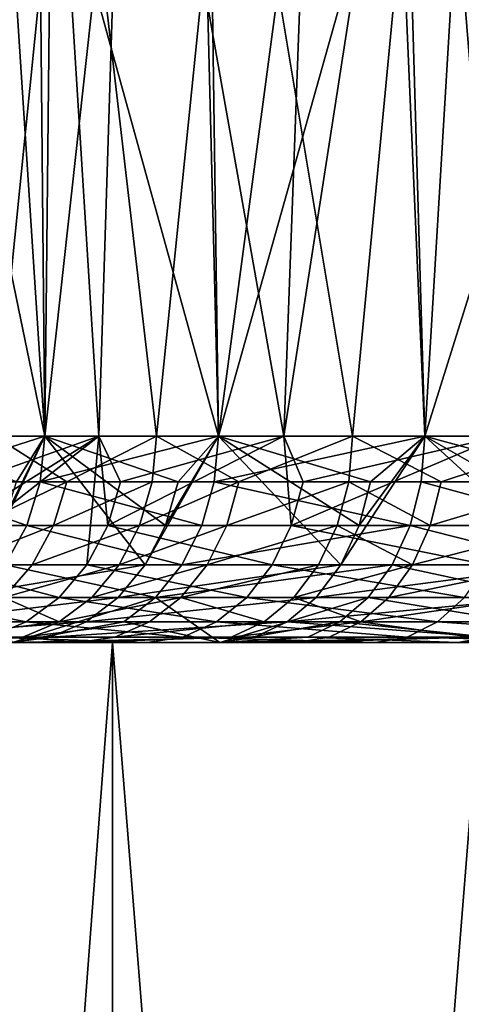
# Model space of a CAD drawing. Extents: x -29 to 75, y -81 to 340.
# Drawn here: x -13 to -13, y -77 to -76 of the extents above; entities that cross this region are included whole.
import ezdxf

# ---------------------------------------------------------------- set-up
doc = ezdxf.new("R2010")
doc.units = 0
doc.header["$MEASUREMENT"] = 0

msp = doc.modelspace()

# ---------------------------------------------------------------- linework, layer by layer
for points in [[(-13.190766, -76.099998, 17.848175), (-13.324441, -76.099998, 18.132248), (-13.273302, -74.832764, 18.012476)], [(-13.190766, -76.099998, 17.848175), (-13.273302, -74.832764, 18.012476), (-13.202662, -74.840858, 17.870186)], [(-13.190766, -76.099998, 17.848175), (-13.202662, -74.840858, 17.870186), (-13.053798, -74.855385, 17.627111)], [(-13.022543, -76.099998, 17.583096), (-13.190766, -76.099998, 17.848175), (-13.053798, -74.855385, 17.627111)], [(-13.022543, -76.099998, 17.583096), (-13.053798, -74.855385, 17.627111), (-12.858422, -74.871422, 17.380362)], [(-12.822422, -76.099998, 17.34119), (-13.022543, -76.099998, 17.583096), (-12.858422, -74.871422, 17.380362)], [(-12.822422, -76.099998, 17.34119), (-12.858422, -74.871422, 17.380362), (-12.749083, -74.879471, 17.266251)], [(-12.59356, -76.099998, 17.126276), (-12.822422, -76.099998, 17.34119), (-12.749083, -74.879471, 17.266251)], [(-12.749158, -76.099998, -17.266376), (-12.709753, -75.207352, -17.228683), (-12.821992, -75.215439, -17.34082)], [(-12.959233, -76.099998, -17.499689), (-12.926912, -75.223518, -17.459774), (-13.111259, -75.23951, -17.713707)], [(-12.959233, -76.099998, -17.499689), (-12.821992, -75.215439, -17.34082), (-12.926912, -75.223518, -17.459774)], [(-12.959233, -76.099998, -17.499689), (-12.749158, -76.099998, -17.266376), (-12.821992, -75.215439, -17.34082)], [(-13.138411, -76.099998, -17.757492), (-13.111259, -75.23951, -17.713707), (-13.191586, -75.247551, -17.849672)], [(-13.138411, -76.099998, -17.757492), (-12.959233, -76.099998, -17.499689), (-13.111259, -75.23951, -17.713707)], [(-13.283864, -76.099998, -18.035717), (-13.191586, -75.247551, -17.849672), (-13.26284, -75.255554, -17.989704)], [(-13.283864, -76.099998, -18.035717), (-13.138411, -76.099998, -17.757492), (-13.191586, -75.247551, -17.849672)], [(-13.23928, -76.099998, -20.164146), (-13.294416, -75.363457, -20.045332), (-13.166459, -75.377998, -20.300318)], [(-13.082303, -76.099998, -20.436037), (-13.23928, -76.099998, -20.164146), (-13.166459, -75.377998, -20.300318)], [(-13.082303, -76.099998, -20.436037), (-13.166459, -75.377998, -20.300318), (-13.010484, -75.392502, -20.538397)], [(-12.892488, -76.099998, -20.68611), (-13.082303, -76.099998, -20.436037), (-13.010484, -75.392502, -20.538397)], [(-12.892488, -76.099998, -20.68611), (-13.010484, -75.392502, -20.538397), (-12.826651, -75.40715, -20.75934)], [(-12.672827, -76.099998, -20.910421), (-12.892488, -76.099998, -20.68611), (-12.826651, -75.40715, -20.75934)], [(-12.672827, -76.099998, -20.910421), (-12.826651, -75.40715, -20.75934), (-12.620135, -75.4217, -20.956581)], [(-12.822422, -76.099998, 20.763927), (-12.624573, -75.468185, 20.952963), (-12.849333, -75.484154, 20.734783)], [(-12.822422, -76.099998, 20.763927), (-12.59356, -76.099998, 20.978842), (-12.624573, -75.468185, 20.952963)], [(-13.022543, -76.099998, 20.522022), (-12.849333, -75.484154, 20.734783), (-13.030794, -75.498856, 20.510489)], [(-13.022543, -76.099998, 20.522022), (-12.822422, -76.099998, 20.763927), (-12.849333, -75.484154, 20.734783)], [(-13.184424, -75.513466, 20.268421), (-13.022543, -76.099998, 20.522022), (-13.030794, -75.498856, 20.510489)], [(-13.190766, -76.099998, 20.256943), (-13.184424, -75.513466, 20.268421), (-13.308655, -75.527992, 20.011799)], [(-13.190766, -76.099998, 20.256943), (-13.022543, -76.099998, 20.522022), (-13.184424, -75.513466, 20.268421)], [(-13.324441, -76.099998, 19.97287), (-13.190766, -76.099998, 20.256943), (-13.308655, -75.527992, 20.011799)], [(-13.329103, -76.144501, 19.974716), (-13.195161, -76.144501, 20.259359), (-13.190766, -76.099998, 20.256943)], [(-13.329103, -76.144501, 19.974716), (-13.190766, -76.099998, 20.256943), (-13.324441, -76.099998, 19.97287)], [(-13.218081, -76.144501, 17.88842), (-13.324441, -76.099998, 18.132248), (-13.190766, -76.099998, 17.848175)], [(-13.298047, -76.224701, -17.962122), (-13.149854, -76.224701, -17.693073), (-13.138411, -76.099998, -17.757492)], [(-13.27652, -76.186775, -17.972336), (-13.298047, -76.224701, -17.962122), (-13.138411, -76.099998, -17.757492)], [(-13.263156, -76.144501, -17.978678), (-13.138411, -76.099998, -17.757492), (-13.283864, -76.099998, -18.035717)], [(-13.263156, -76.144501, -17.978678), (-13.27652, -76.186775, -17.972336), (-13.138411, -76.099998, -17.757492)], [(-13.231177, -76.186775, 17.881546), (-13.190766, -76.099998, 17.848175), (-13.252275, -76.224701, 17.870474)], [(-13.093369, -76.224701, 17.607611), (-13.252275, -76.224701, 17.870474), (-13.190766, -76.099998, 17.848175)], [(-13.169406, -76.144501, -20.305065), (-13.243771, -76.144501, -20.166376), (-13.23928, -76.099998, -20.164146)], [(-13.169406, -76.144501, -20.305065), (-13.23928, -76.099998, -20.164146), (-13.082303, -76.099998, -20.436037)], [(-13.218081, -76.144501, 17.88842), (-13.190766, -76.099998, 17.848175), (-13.231177, -76.186775, 17.881546)], [(-13.195161, -76.144501, 20.259359), (-13.026599, -76.144501, 20.524969), (-13.022543, -76.099998, 20.522022)], [(-13.195161, -76.144501, 20.259359), (-13.022543, -76.099998, 20.522022), (-13.190766, -76.099998, 20.256943)], [(-13.07376, -76.186775, 17.621145), (-13.093369, -76.224701, 17.607611), (-13.190766, -76.099998, 17.848175)], [(-13.061586, -76.144501, 17.629549), (-13.07376, -76.186775, 17.621145), (-13.190766, -76.099998, 17.848175)], [(-13.061586, -76.144501, 17.629549), (-13.190766, -76.099998, 17.848175), (-13.022543, -76.099998, 17.583096)], [(-13.08648, -76.144501, -20.438812), (-13.169406, -76.144501, -20.305065), (-13.082303, -76.099998, -20.436037)], [(-13.129715, -76.186775, -17.705809), (-13.138411, -76.099998, -17.757492), (-13.149854, -76.224701, -17.693073)], [(-13.117213, -76.144501, -17.713715), (-12.959233, -76.099998, -17.499689), (-13.138411, -76.099998, -17.757492)], [(-13.117213, -76.144501, -17.713715), (-13.138411, -76.099998, -17.757492), (-13.129715, -76.186775, -17.705809)], [(-13.129715, -76.186775, -17.705809), (-12.951855, -76.186775, -17.45892), (-12.959233, -76.099998, -17.499689)], [(-13.117213, -76.144501, -17.713715), (-13.129715, -76.186775, -17.705809), (-12.959233, -76.099998, -17.499689)], [(-13.07376, -76.186775, 17.621145), (-13.022543, -76.099998, 17.583096), (-13.093369, -76.224701, 17.607611)], [(-12.903937, -76.224701, 17.365818), (-13.093369, -76.224701, 17.607611), (-13.022543, -76.099998, 17.583096)], [(-13.002616, -76.144501, -20.557426), (-13.08648, -76.144501, -20.438812), (-13.082303, -76.099998, -20.436037)], [(-13.002616, -76.144501, -20.557426), (-13.082303, -76.099998, -20.436037), (-12.892488, -76.099998, -20.68611)], [(-13.061586, -76.144501, 17.629549), (-13.022543, -76.099998, 17.583096), (-13.07376, -76.186775, 17.621145)], [(-13.026599, -76.144501, 20.524969), (-12.822422, -76.099998, 20.763927), (-13.022543, -76.099998, 20.522022)], [(-13.026599, -76.144501, 20.524969), (-12.826077, -76.144501, 20.767359), (-12.822422, -76.099998, 20.763927)], [(-12.886102, -76.186775, 17.381618), (-12.903937, -76.224701, 17.365818), (-13.022543, -76.099998, 17.583096)], [(-12.875031, -76.144501, 17.391428), (-12.886102, -76.186775, 17.381618), (-13.022543, -76.099998, 17.583096)], [(-12.875031, -76.144501, 17.391428), (-13.022543, -76.099998, 17.583096), (-12.822422, -76.099998, 17.34119)], [(-12.896283, -76.144501, -20.689386), (-13.002616, -76.144501, -20.557426), (-12.892488, -76.099998, -20.68611)], [(-12.940396, -76.144501, -17.468273), (-12.749158, -76.099998, -17.266376), (-12.959233, -76.099998, -17.499689)], [(-12.940396, -76.144501, -17.468273), (-12.959233, -76.099998, -17.499689), (-12.951855, -76.186775, -17.45892)], [(-12.951855, -76.186775, -17.45892), (-12.745531, -76.186775, -17.235268), (-12.749158, -76.099998, -17.266376)], [(-12.940396, -76.144501, -17.468273), (-12.951855, -76.186775, -17.45892), (-12.749158, -76.099998, -17.266376)], [(-12.886102, -76.186775, 17.381618), (-12.822422, -76.099998, 17.34119), (-12.903937, -76.224701, 17.365818)], [(-12.686741, -76.224701, 17.148623), (-12.903937, -76.224701, 17.365818), (-12.822422, -76.099998, 17.34119)], [(-12.806623, -76.144501, -20.787844), (-12.896283, -76.144501, -20.689386), (-12.892488, -76.099998, -20.68611)], [(-12.806623, -76.144501, -20.787844), (-12.892488, -76.099998, -20.68611), (-12.672827, -76.099998, -20.910421)], [(-12.875031, -76.144501, 17.391428), (-12.822422, -76.099998, 17.34119), (-12.886102, -76.186775, 17.381618)], [(-12.826077, -76.144501, 20.767359), (-12.661132, -76.144501, 20.927589), (-12.822422, -76.099998, 20.763927)], [(-12.67094, -76.186775, 17.166456), (-12.686741, -76.224701, 17.148623), (-12.822422, -76.099998, 17.34119)], [(-12.661132, -76.144501, 17.177528), (-12.67094, -76.186775, 17.166456), (-12.822422, -76.099998, 17.34119)], [(-12.661132, -76.144501, 17.177528), (-12.822422, -76.099998, 17.34119), (-12.59356, -76.099998, 17.126276)], [(-12.661132, -76.144501, 20.927589), (-12.59356, -76.099998, 20.978842), (-12.822422, -76.099998, 20.763927)], [(-12.676182, -76.144501, -20.914148), (-12.806623, -76.144501, -20.787844), (-12.672827, -76.099998, -20.910421)], [(-13.329103, -76.144501, 19.974716), (-13.342856, -76.186775, 19.980162), (-13.208123, -76.186775, 20.266485)], [(-13.329103, -76.144501, 19.974716), (-13.208123, -76.186775, 20.266485), (-13.195161, -76.144501, 20.259359)], [(-13.169406, -76.144501, -20.305065), (-13.25702, -76.186775, -20.172953), (-13.243771, -76.144501, -20.166376)], [(-13.169406, -76.144501, -20.305065), (-13.182217, -76.186775, -20.312462), (-13.25702, -76.186775, -20.172953)], [(-13.195161, -76.144501, 20.259359), (-13.208123, -76.186775, 20.266485), (-13.038566, -76.186775, 20.533665)], [(-13.195161, -76.144501, 20.259359), (-13.038566, -76.186775, 20.533665), (-13.026599, -76.144501, 20.524969)], [(-13.08648, -76.144501, -20.438812), (-13.0988, -76.186775, -20.446999), (-13.182217, -76.186775, -20.312462)], [(-13.08648, -76.144501, -20.438812), (-13.182217, -76.186775, -20.312462), (-13.169406, -76.144501, -20.305065)], [(-13.002616, -76.144501, -20.557426), (-13.0988, -76.186775, -20.446999), (-13.08648, -76.144501, -20.438812)], [(-13.002616, -76.144501, -20.557426), (-13.014441, -76.186775, -20.566313), (-13.0988, -76.186775, -20.446999)], [(-13.026599, -76.144501, 20.524969), (-13.038566, -76.186775, 20.533665), (-12.83686, -76.186775, 20.777485)], [(-13.026599, -76.144501, 20.524969), (-12.83686, -76.186775, 20.777485), (-12.826077, -76.144501, 20.767359)], [(-12.896283, -76.144501, -20.689386), (-13.014441, -76.186775, -20.566313), (-13.002616, -76.144501, -20.557426)], [(-12.896283, -76.144501, -20.689386), (-12.907481, -76.186775, -20.699053), (-13.014441, -76.186775, -20.566313)], [(-12.81729, -76.186775, -20.79809), (-12.907481, -76.186775, -20.699053), (-12.896283, -76.144501, -20.689386)], [(-12.806623, -76.144501, -20.787844), (-12.81729, -76.186775, -20.79809), (-12.896283, -76.144501, -20.689386)], [(-12.826077, -76.144501, 20.767359), (-12.83686, -76.186775, 20.777485), (-12.67094, -76.186775, 20.938662)], [(-12.826077, -76.144501, 20.767359), (-12.67094, -76.186775, 20.938662), (-12.661132, -76.144501, 20.927589)], [(-12.676182, -76.144501, -20.914148), (-12.81729, -76.186775, -20.79809), (-12.806623, -76.144501, -20.787844)], [(-12.676182, -76.144501, -20.914148), (-12.686079, -76.186775, -20.92514), (-12.81729, -76.186775, -20.79809)], [(-13.342856, -76.186775, 19.980162), (-13.229003, -76.224701, 20.277964), (-13.208123, -76.186775, 20.266485)], [(-13.182217, -76.186775, -20.312462), (-13.278362, -76.224701, -20.183548), (-13.25702, -76.186775, -20.172953)], [(-13.182217, -76.186775, -20.312462), (-13.202851, -76.224701, -20.324375), (-13.278362, -76.224701, -20.183548)], [(-13.208123, -76.186775, 20.266485), (-13.229003, -76.224701, 20.277964), (-13.057843, -76.224701, 20.547668)], [(-13.208123, -76.186775, 20.266485), (-13.057843, -76.224701, 20.547668), (-13.038566, -76.186775, 20.533665)], [(-13.0988, -76.186775, -20.446999), (-13.202851, -76.224701, -20.324375), (-13.182217, -76.186775, -20.312462)], [(-13.0988, -76.186775, -20.446999), (-13.118647, -76.224701, -20.460184), (-13.202851, -76.224701, -20.324375)], [(-13.129715, -76.186775, -17.705809), (-13.149854, -76.224701, -17.693073), (-12.970311, -76.224701, -17.44385)], [(-13.129715, -76.186775, -17.705809), (-12.970311, -76.224701, -17.44385), (-12.951855, -76.186775, -17.45892)], [(-13.014441, -76.186775, -20.566313), (-13.118647, -76.224701, -20.460184), (-13.0988, -76.186775, -20.446999)], [(-13.014441, -76.186775, -20.566313), (-13.033489, -76.224701, -20.580627), (-13.118647, -76.224701, -20.460184)], [(-13.057843, -76.224701, 20.547668), (-12.854229, -76.224701, 20.793797), (-12.83686, -76.186775, 20.777485)], [(-13.038566, -76.186775, 20.533665), (-13.057843, -76.224701, 20.547668), (-12.83686, -76.186775, 20.777485)], [(-12.907481, -76.186775, -20.699053), (-12.925518, -76.224701, -20.714621), (-13.033489, -76.224701, -20.580627)], [(-12.907481, -76.186775, -20.699053), (-13.033489, -76.224701, -20.580627), (-13.014441, -76.186775, -20.566313)], [(-12.951855, -76.186775, -17.45892), (-12.970311, -76.224701, -17.44385), (-12.762037, -76.224701, -17.218084)], [(-12.951855, -76.186775, -17.45892), (-12.762037, -76.224701, -17.218084), (-12.745531, -76.186775, -17.235268)], [(-12.834475, -76.224701, -20.814596), (-12.925518, -76.224701, -20.714621), (-12.907481, -76.186775, -20.699053)], [(-12.81729, -76.186775, -20.79809), (-12.834475, -76.224701, -20.814596), (-12.907481, -76.186775, -20.699053)], [(-12.83686, -76.186775, 20.777485), (-12.854229, -76.224701, 20.793797), (-12.686741, -76.224701, 20.956495)], [(-12.83686, -76.186775, 20.777485), (-12.686741, -76.224701, 20.956495), (-12.67094, -76.186775, 20.938662)], [(-12.686079, -76.186775, -20.92514), (-12.834475, -76.224701, -20.814596), (-12.81729, -76.186775, -20.79809)], [(-12.686079, -76.186775, -20.92514), (-12.702024, -76.224701, -20.942846), (-12.834475, -76.224701, -20.814596)], [(-13.298047, -76.224701, -17.962122), (-13.326657, -76.256363, -17.948545), (-13.17662, -76.256363, -17.676147)], [(-13.298047, -76.224701, -17.962122), (-13.17662, -76.256363, -17.676147), (-13.149854, -76.224701, -17.693073)], [(-13.093369, -76.224701, 17.607611), (-13.119431, -76.256363, 17.589621), (-13.280316, -76.256363, 17.855757)], [(-13.093369, -76.224701, 17.607611), (-13.280316, -76.256363, 17.855757), (-13.252275, -76.224701, 17.870474)], [(-13.202851, -76.224701, -20.324375), (-13.230277, -76.256363, -20.34021), (-13.278362, -76.224701, -20.183548)], [(-13.229003, -76.224701, 20.277964), (-13.256754, -76.256363, 20.293221), (-13.083463, -76.256363, 20.566284)], [(-13.118647, -76.224701, -20.460184), (-13.230277, -76.256363, -20.34021), (-13.202851, -76.224701, -20.324375)], [(-13.118647, -76.224701, -20.460184), (-13.145023, -76.256363, -20.477709), (-13.230277, -76.256363, -20.34021)], [(-13.229003, -76.224701, 20.277964), (-13.083463, -76.256363, 20.566284), (-13.057843, -76.224701, 20.547668)], [(-13.149854, -76.224701, -17.693073), (-13.17662, -76.256363, -17.676147), (-12.994842, -76.256363, -17.42382)], [(-13.149854, -76.224701, -17.693073), (-12.994842, -76.256363, -17.42382), (-12.970311, -76.224701, -17.44385)], [(-13.033489, -76.224701, -20.580627), (-13.145023, -76.256363, -20.477709), (-13.118647, -76.224701, -20.460184)], [(-13.033489, -76.224701, -20.580627), (-13.058806, -76.256363, -20.599651), (-13.145023, -76.256363, -20.477709)], [(-12.903937, -76.224701, 17.365818), (-13.119431, -76.256363, 17.589621), (-13.093369, -76.224701, 17.607611)], [(-12.903937, -76.224701, 17.365818), (-12.927641, -76.256363, 17.344818), (-13.119431, -76.256363, 17.589621)], [(-13.083463, -76.256363, 20.566284), (-12.877315, -76.256363, 20.815474), (-12.854229, -76.224701, 20.793797)], [(-13.057843, -76.224701, 20.547668), (-13.083463, -76.256363, 20.566284), (-12.854229, -76.224701, 20.793797)], [(-12.925518, -76.224701, -20.714621), (-12.949491, -76.256363, -20.735313), (-13.058806, -76.256363, -20.599651)], [(-12.925518, -76.224701, -20.714621), (-13.058806, -76.256363, -20.599651), (-13.033489, -76.224701, -20.580627)], [(-12.970311, -76.224701, -17.44385), (-12.994842, -76.256363, -17.42382), (-12.783975, -76.256363, -17.195246)], [(-12.970311, -76.224701, -17.44385), (-12.783975, -76.256363, -17.195246), (-12.762037, -76.224701, -17.218084)], [(-12.834475, -76.224701, -20.814596), (-12.949491, -76.256363, -20.735313), (-12.925518, -76.224701, -20.714621)], [(-12.834475, -76.224701, -20.814596), (-12.857314, -76.256363, -20.836533), (-12.949491, -76.256363, -20.735313)], [(-12.686741, -76.224701, 17.148623), (-12.927641, -76.256363, 17.344818), (-12.903937, -76.224701, 17.365818)], [(-12.686741, -76.224701, 17.148623), (-12.707741, -76.256363, 17.124918), (-12.927641, -76.256363, 17.344818)], [(-12.854229, -76.224701, 20.793797), (-12.877315, -76.256363, 20.815474), (-12.707741, -76.256363, 20.9802)], [(-12.702024, -76.224701, -20.942846), (-12.857314, -76.256363, -20.836533), (-12.834475, -76.224701, -20.814596)], [(-12.702024, -76.224701, -20.942846), (-12.723213, -76.256363, -20.966381), (-12.857314, -76.256363, -20.836533)], [(-12.854229, -76.224701, 20.793797), (-12.707741, -76.256363, 20.9802), (-12.686741, -76.224701, 20.956495)], [(-13.326657, -76.256363, -17.948545), (-13.360917, -76.280197, -17.932289), (-13.208671, -76.280197, -17.65588)], [(-13.326657, -76.256363, -17.948545), (-13.208671, -76.280197, -17.65588), (-13.17662, -76.256363, -17.676147)], [(-13.119431, -76.256363, 17.589621), (-13.15064, -76.280197, 17.568079), (-13.313894, -76.280197, 17.838133)], [(-13.119431, -76.256363, 17.589621), (-13.313894, -76.280197, 17.838133), (-13.280316, -76.256363, 17.855757)], [(-13.176609, -76.280197, -20.498695), (-13.263118, -76.280197, -20.359171), (-13.230277, -76.256363, -20.34021)], [(-13.256754, -76.256363, 20.293221), (-13.222056, -76.300003, 20.586334), (-13.083463, -76.256363, 20.566284)], [(-13.145023, -76.256363, -20.477709), (-13.176609, -76.280197, -20.498695), (-13.230277, -76.256363, -20.34021)], [(-13.083463, -76.256363, 20.566284), (-13.222056, -76.300003, 20.586334), (-13.114141, -76.280197, 20.588573)], [(-13.17662, -76.256363, -17.676147), (-13.208671, -76.280197, -17.65588), (-13.024216, -76.280197, -17.399837)], [(-13.17662, -76.256363, -17.676147), (-13.024216, -76.280197, -17.399837), (-12.994842, -76.256363, -17.42382)], [(-13.058806, -76.256363, -20.599651), (-13.176609, -76.280197, -20.498695), (-13.145023, -76.256363, -20.477709)], [(-13.058806, -76.256363, -20.599651), (-13.089123, -76.280197, -20.622433), (-13.176609, -76.280197, -20.498695)], [(-12.927641, -76.256363, 17.344818), (-13.15064, -76.280197, 17.568079), (-13.119431, -76.256363, 17.589621)], [(-12.927641, -76.256363, 17.344818), (-12.956025, -76.280197, 17.319672), (-13.15064, -76.280197, 17.568079)], [(-13.083463, -76.256363, 20.566284), (-13.114141, -76.280197, 20.588573), (-13.020979, -76.300003, 20.842989)], [(-12.978197, -76.280197, -20.760092), (-13.089123, -76.280197, -20.622433), (-13.058806, -76.256363, -20.599651)], [(-13.083463, -76.256363, 20.566284), (-13.020979, -76.300003, 20.842989), (-12.877315, -76.256363, 20.815474)], [(-12.949491, -76.256363, -20.735313), (-12.978197, -76.280197, -20.760092), (-13.058806, -76.256363, -20.599651)], [(-12.994842, -76.256363, -17.42382), (-13.024216, -76.280197, -17.399837), (-12.810244, -76.280197, -17.167896)], [(-12.877315, -76.256363, 20.815474), (-13.020979, -76.300003, 20.842989), (-12.904958, -76.280197, 20.841433)], [(-12.994842, -76.256363, -17.42382), (-12.810244, -76.280197, -17.167896), (-12.783975, -76.256363, -17.195246)], [(-12.884663, -76.280197, -20.862803), (-12.978197, -76.280197, -20.760092), (-12.949491, -76.256363, -20.735313)], [(-12.707741, -76.256363, 17.124918), (-12.732887, -76.280197, 17.096533), (-12.956025, -76.280197, 17.319672)], [(-12.707741, -76.256363, 17.124918), (-12.956025, -76.280197, 17.319672), (-12.927641, -76.256363, 17.344818)], [(-12.857314, -76.256363, -20.836533), (-12.884663, -76.280197, -20.862803), (-12.949491, -76.256363, -20.735313)], [(-12.877315, -76.256363, 20.815474), (-12.904958, -76.280197, 20.841433), (-12.732887, -76.280197, 21.008585)], [(-12.723213, -76.256363, -20.966381), (-12.748588, -76.280197, -20.994562), (-12.884663, -76.280197, -20.862803)], [(-12.723213, -76.256363, -20.966381), (-12.884663, -76.280197, -20.862803), (-12.857314, -76.256363, -20.836533)], [(-12.877315, -76.256363, 20.815474), (-12.732887, -76.280197, 21.008585), (-12.707741, -76.256363, 20.9802)], [(-12.783975, -76.256363, -17.195246), (-12.810244, -76.280197, -17.167896), (-12.569874, -76.280197, -16.963436)], [(-13.360917, -76.280197, -17.932289), (-13.244398, -76.294983, -17.633287), (-13.208671, -76.280197, -17.65588)], [(-13.15064, -76.280197, 17.568079), (-13.351325, -76.294983, 17.818489), (-13.313894, -76.280197, 17.838133)], [(-13.15064, -76.280197, 17.568079), (-13.185431, -76.294983, 17.544065), (-13.351325, -76.294983, 17.818489)], [(-13.176609, -76.280197, -20.498695), (-13.211819, -76.294983, -20.522087), (-13.299726, -76.294983, -20.380306)], [(-13.176609, -76.280197, -20.498695), (-13.299726, -76.294983, -20.380306), (-13.263118, -76.280197, -20.359171)], [(-13.208671, -76.280197, -17.65588), (-13.244398, -76.294983, -17.633287), (-13.05696, -76.294983, -17.373102)], [(-13.114141, -76.280197, 20.588573), (-13.222056, -76.300003, 20.586334), (-13.020979, -76.300003, 20.842989)], [(-13.089123, -76.280197, -20.622433), (-13.211819, -76.294983, -20.522087), (-13.176609, -76.280197, -20.498695)], [(-13.089123, -76.280197, -20.622433), (-13.122917, -76.294983, -20.647827), (-13.211819, -76.294983, -20.522087)], [(-13.208671, -76.280197, -17.65588), (-13.05696, -76.294983, -17.373102), (-13.024216, -76.280197, -17.399837)], [(-12.956025, -76.280197, 17.319672), (-12.987667, -76.294983, 17.291639), (-13.185431, -76.294983, 17.544065)], [(-12.956025, -76.280197, 17.319672), (-13.185431, -76.294983, 17.544065), (-13.15064, -76.280197, 17.568079)], [(-12.978197, -76.280197, -20.760092), (-13.010197, -76.294983, -20.787714), (-13.122917, -76.294983, -20.647827)], [(-12.978197, -76.280197, -20.760092), (-13.122917, -76.294983, -20.647827), (-13.089123, -76.280197, -20.622433)], [(-13.024216, -76.280197, -17.399837), (-13.05696, -76.294983, -17.373102), (-12.839526, -76.294983, -17.137409)], [(-13.024216, -76.280197, -17.399837), (-12.839526, -76.294983, -17.137409), (-12.810244, -76.280197, -17.167896)], [(-12.904958, -76.280197, 20.841433), (-13.020979, -76.300003, 20.842989), (-12.935773, -76.294983, 20.870371)], [(-12.884663, -76.280197, -20.862803), (-12.91515, -76.294983, -20.892086), (-13.010197, -76.294983, -20.787714)], [(-12.884663, -76.280197, -20.862803), (-13.010197, -76.294983, -20.787714), (-12.978197, -76.280197, -20.760092)], [(-12.76092, -76.294983, 17.064892), (-12.987667, -76.294983, 17.291639), (-12.956025, -76.280197, 17.319672)], [(-12.732887, -76.280197, 17.096533), (-12.76092, -76.294983, 17.064892), (-12.956025, -76.280197, 17.319672)], [(-12.904958, -76.280197, 20.841433), (-12.935773, -76.294983, 20.870371), (-12.76092, -76.294983, 21.040226)], [(-12.776874, -76.294983, -21.025976), (-12.91515, -76.294983, -20.892086), (-12.884663, -76.280197, -20.862803)], [(-12.904958, -76.280197, 20.841433), (-12.76092, -76.294983, 21.040226), (-12.732887, -76.280197, 21.008585)], [(-12.748588, -76.280197, -20.994562), (-12.776874, -76.294983, -21.025976), (-12.884663, -76.280197, -20.862803)], [(-12.810244, -76.280197, -17.167896), (-12.839526, -76.294983, -17.137409), (-12.595268, -76.294983, -16.929642)], [(-12.810244, -76.280197, -17.167896), (-12.595268, -76.294983, -16.929642), (-12.569874, -76.280197, -16.963436)], [(-14.575328, -76.300003, -21.350283), (-13.338268, -76.300003, -20.402559), (-13.158495, -76.300003, -20.674562)], [(-14.575328, -76.300003, -21.350283), (-13.158495, -76.300003, -20.674562), (-14.340726, -76.300003, -21.679735)], [(-14.340726, -76.300003, -21.679735), (-13.158495, -76.300003, -20.674562), (-12.947247, -76.300003, -20.922915)], [(-14.340726, -76.300003, -21.679735), (-12.947247, -76.300003, -20.922915), (-14.07587, -76.300003, -21.985395)], [(-14.340726, -76.300003, -16.425383), (-14.07587, -76.300003, -16.119722), (-13.091434, -76.300003, -17.344957)], [(-14.340726, -76.300003, -16.425383), (-13.091434, -76.300003, -17.344957), (-13.282013, -76.300003, -17.609501)], [(-13.020979, -76.300003, 17.262127), (-14.07587, -76.300003, 16.119722), (-14.340726, -76.300003, 16.425383)], [(-13.222056, -76.300003, 17.518784), (-13.020979, -76.300003, 17.262127), (-14.340726, -76.300003, 16.425383)], [(-13.020979, -76.300003, 20.842989), (-13.222056, -76.300003, 20.586334), (-14.340726, -76.300003, 21.679735)], [(-14.07587, -76.300003, 21.985395), (-13.020979, -76.300003, 20.842989), (-14.340726, -76.300003, 21.679735)], [(-14.07587, -76.300003, -21.985395), (-12.947247, -76.300003, -20.922915), (-13.783158, -76.300003, -22.264494)], [(-14.07587, -76.300003, -16.119722), (-13.783158, -76.300003, -15.840623), (-12.870356, -76.300003, -17.105312)], [(-14.07587, -76.300003, -16.119722), (-12.870356, -76.300003, -17.105312), (-13.091434, -76.300003, -17.344957)], [(-12.790431, -76.300003, 17.03158), (-14.07587, -76.300003, 16.119722), (-13.020979, -76.300003, 17.262127)], [(-12.790431, -76.300003, 17.03158), (-13.783158, -76.300003, 15.840623), (-14.07587, -76.300003, 16.119722)], [(-12.790431, -76.300003, 21.073538), (-13.020979, -76.300003, 20.842989), (-14.07587, -76.300003, 21.985395)], [(-13.783158, -76.300003, 22.264494), (-12.790431, -76.300003, 21.073538), (-14.07587, -76.300003, 21.985395)], [(-13.783158, -76.300003, -22.264494), (-12.707603, -76.300003, -21.143991), (-13.465241, -76.300003, -22.514507)], [(-13.783158, -76.300003, -22.264494), (-12.947247, -76.300003, -20.922915), (-12.707603, -76.300003, -21.143991)], [(-13.783158, -76.300003, -15.840623), (-13.465241, -76.300003, -15.590611), (-12.622004, -76.300003, -16.894064)], [(-13.783158, -76.300003, -15.840623), (-12.622004, -76.300003, -16.894064), (-12.870356, -76.300003, -17.105312)], [(-12.790431, -76.300003, 17.03158), (-13.465241, -76.300003, 15.590611), (-13.783158, -76.300003, 15.840623)], [(-13.465241, -76.300003, 22.514507), (-12.790431, -76.300003, 21.073538), (-13.783158, -76.300003, 22.264494)], [(-13.465241, -76.300003, -22.514507), (-12.443058, -76.300003, -21.334572), (-13.125, -76.300003, -22.733168)], [(-13.465241, -76.300003, -22.514507), (-12.707603, -76.300003, -21.143991), (-12.443058, -76.300003, -21.334572)], [(-13.465241, -76.300003, -15.590611), (-13.125, -76.300003, -15.371951), (-12.349999, -76.300003, -16.714291)], [(-13.465241, -76.300003, -15.590611), (-12.349999, -76.300003, -16.714291), (-12.622004, -76.300003, -16.894064)], [(-13.465241, -80.800003, -15.590611), (-13.125, -80.800003, -15.371951), (-13.125, -76.300003, -15.371951)], [(-13.465241, -80.800003, -15.590611), (-13.125, -76.300003, -15.371951), (-13.465241, -76.300003, -15.590611)], [(-13.125, -80.800003, -22.733168), (-13.465241, -76.300003, -22.514507), (-13.125, -76.300003, -22.733168)], [(-13.125, -80.800003, -22.733168), (-13.465241, -80.800003, -22.514507), (-13.465241, -76.300003, -22.514507)], [(-12.533774, -76.300003, 16.830503), (-13.125, -76.300003, 15.371951), (-13.465241, -76.300003, 15.590611)], [(-12.533774, -76.300003, 16.830503), (-13.465241, -76.300003, 15.590611), (-12.790431, -76.300003, 17.03158)], [(-13.465241, -76.300003, 22.514507), (-12.533774, -76.300003, 21.274614), (-12.790431, -76.300003, 21.073538)], [(-13.125, -76.300003, 22.733168), (-12.533774, -76.300003, 21.274614), (-13.465241, -76.300003, 22.514507)], [(-13.465241, -80.800003, 22.514507), (-13.125, -76.300003, 22.733168), (-13.465241, -76.300003, 22.514507)], [(-13.465241, -80.800003, 22.514507), (-13.125, -80.800003, 22.733168), (-13.125, -76.300003, 22.733168)], [(-13.465241, -80.800003, 15.590611), (-13.465241, -76.300003, 15.590611), (-13.125, -76.300003, 15.371951)], [(-13.125, -80.800003, 15.371951), (-13.465241, -80.800003, 15.590611), (-13.125, -76.300003, 15.371951)], [(-13.185431, -76.294983, 17.544065), (-13.222056, -76.300003, 17.518784), (-13.351325, -76.294983, 17.818489)], [(-13.211819, -76.294983, -20.522087), (-13.158495, -76.300003, -20.674562), (-13.338268, -76.300003, -20.402559)], [(-13.211819, -76.294983, -20.522087), (-13.338268, -76.300003, -20.402559), (-13.299726, -76.294983, -20.380306)], [(-13.244398, -76.294983, -17.633287), (-13.282013, -76.300003, -17.609501), (-13.091434, -76.300003, -17.344957)], [(-13.244398, -76.294983, -17.633287), (-13.091434, -76.300003, -17.344957), (-13.05696, -76.294983, -17.373102)], [(-12.987667, -76.294983, 17.291639), (-13.020979, -76.300003, 17.262127), (-13.222056, -76.300003, 17.518784)], [(-12.987667, -76.294983, 17.291639), (-13.222056, -76.300003, 17.518784), (-13.185431, -76.294983, 17.544065)], [(-13.122917, -76.294983, -20.647827), (-13.158495, -76.300003, -20.674562), (-13.211819, -76.294983, -20.522087)], [(-13.010197, -76.294983, -20.787714), (-12.947247, -76.300003, -20.922915), (-13.158495, -76.300003, -20.674562)], [(-13.010197, -76.294983, -20.787714), (-13.158495, -76.300003, -20.674562), (-13.122917, -76.294983, -20.647827)], [(-13.125, -76.300003, -22.733168), (-12.15747, -76.300003, -21.491875), (-12.765513, -76.300003, -22.918495)], [(-13.125, -76.300003, -22.733168), (-12.443058, -76.300003, -21.334572), (-12.15747, -76.300003, -21.491875)], [(-13.125, -76.300003, -15.371951), (-12.765513, -76.300003, -15.186623), (-12.349999, -76.300003, -16.714291)], [(-12.765513, -80.800003, -22.918495), (-13.125, -76.300003, -22.733168), (-12.765513, -76.300003, -22.918495)], [(-12.765513, -80.800003, -22.918495), (-13.125, -80.800003, -22.733168), (-13.125, -76.300003, -22.733168)], [(-13.125, -80.800003, -15.371951), (-12.765513, -76.300003, -15.186623), (-13.125, -76.300003, -15.371951)], [(-13.125, -80.800003, -15.371951), (-12.765513, -80.800003, -15.186623), (-12.765513, -76.300003, -15.186623)], [(-12.254752, -76.300003, 16.661827), (-12.765513, -76.300003, 15.186623), (-13.125, -76.300003, 15.371951)], [(-12.254752, -76.300003, 16.661827), (-13.125, -76.300003, 15.371951), (-12.533774, -76.300003, 16.830503)], [(-13.125, -76.300003, 22.733168), (-12.254752, -76.300003, 21.443291), (-12.533774, -76.300003, 21.274614)], [(-12.765513, -76.300003, 22.918495), (-12.254752, -76.300003, 21.443291), (-13.125, -76.300003, 22.733168)], [(-13.125, -80.800003, 22.733168), (-12.765513, -76.300003, 22.918495), (-13.125, -76.300003, 22.733168)], [(-13.125, -80.800003, 22.733168), (-12.765513, -80.800003, 22.918495), (-12.765513, -76.300003, 22.918495)], [(-13.125, -80.800003, 15.371951), (-13.125, -76.300003, 15.371951), (-12.765513, -76.300003, 15.186623)], [(-12.765513, -80.800003, 15.186623), (-13.125, -80.800003, 15.371951), (-12.765513, -76.300003, 15.186623)], [(-13.05696, -76.294983, -17.373102), (-13.091434, -76.300003, -17.344957), (-12.870356, -76.300003, -17.105312)], [(-13.05696, -76.294983, -17.373102), (-12.870356, -76.300003, -17.105312), (-12.839526, -76.294983, -17.137409)], [(-12.76092, -76.294983, 17.064892), (-13.020979, -76.300003, 17.262127), (-12.987667, -76.294983, 17.291639)], [(-12.76092, -76.294983, 17.064892), (-12.790431, -76.300003, 17.03158), (-13.020979, -76.300003, 17.262127)], [(-12.935773, -76.294983, 20.870371), (-13.020979, -76.300003, 20.842989), (-12.790431, -76.300003, 21.073538)], [(-12.91515, -76.294983, -20.892086), (-12.947247, -76.300003, -20.922915), (-13.010197, -76.294983, -20.787714)], [(-12.776874, -76.294983, -21.025976), (-12.707603, -76.300003, -21.143991), (-12.947247, -76.300003, -20.922915)], [(-12.776874, -76.294983, -21.025976), (-12.947247, -76.300003, -20.922915), (-12.91515, -76.294983, -20.892086)], [(-12.935773, -76.294983, 20.870371), (-12.790431, -76.300003, 21.073538), (-12.76092, -76.294983, 21.040226)], [(-12.839526, -76.294983, -17.137409), (-12.870356, -76.300003, -17.105312), (-12.622004, -76.300003, -16.894064)], [(-12.839526, -76.294983, -17.137409), (-12.622004, -76.300003, -16.894064), (-12.595268, -76.294983, -16.929642)], [(-12.692677, -76.294983, 17.006464), (-12.533774, -76.300003, 16.830503), (-12.790431, -76.300003, 17.03158)], [(-12.692677, -76.294983, 17.006464), (-12.790431, -76.300003, 17.03158), (-12.76092, -76.294983, 17.064892)], [(-12.692677, -76.294983, 21.098654), (-12.790431, -76.300003, 21.073538), (-12.533774, -76.300003, 21.274614)], [(-12.76092, -76.294983, 21.040226), (-12.790431, -76.300003, 21.073538), (-12.692677, -76.294983, 21.098654)]]:
    msp.add_3dface(points)

doc.saveas('drawing.dxf')
